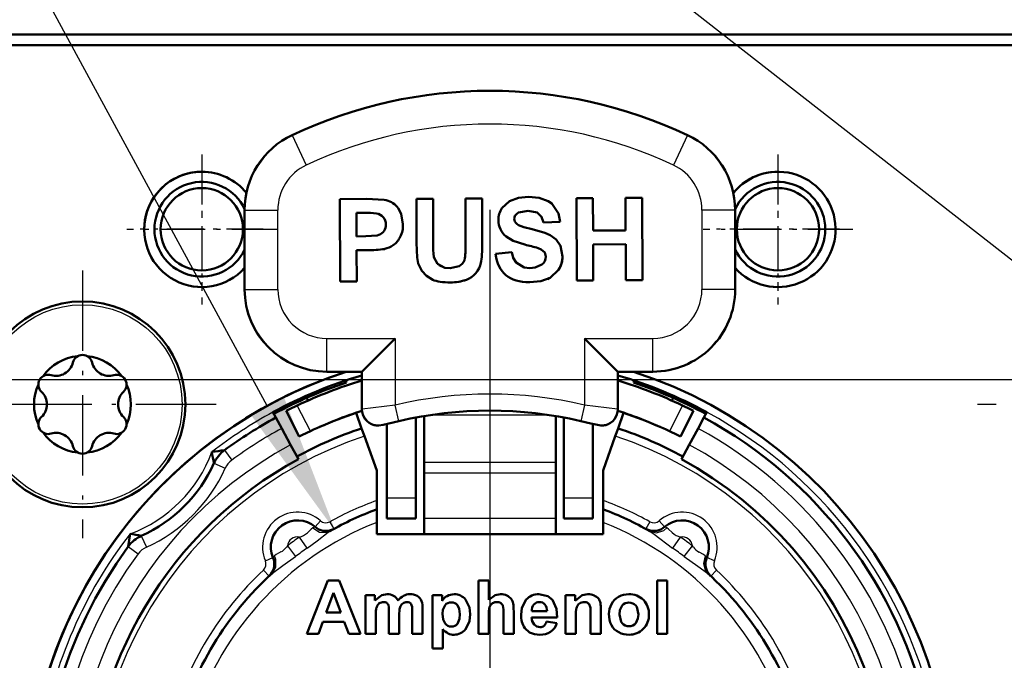
# Model space of a CAD drawing. Extents: x 0 to 1189, y -31 to 841.
# Drawn here: x 802 to 826, y 559 to 575 of the extents above; entities that cross this region are included whole.
import ezdxf

# ---------------------------------------------------------------- set-up
doc = ezdxf.new("R2010")
doc.units = 0
doc.linetypes.add('DASHDOT', pattern=[18.5, 12, -3, 0.5, -3])

msp = doc.modelspace()

# ---------------------------------------------------------------- linework, layer by layer
at = {"color": 7, "lineweight": 50}
for p, q in [((751.057068, 574.357117), (849.288635, 574.357117)), ((849.288635, 574.092529), (751.057068, 574.092529)), ((815.453918, 570.378052), (815.85791, 570.379578)), ((815.461548, 568.378052), (815.453918, 570.378052)), ((815.85791, 570.379578), (815.860901, 569.593018)), ((816.649048, 570.382568), (817.052979, 570.384094)), ((816.652039, 569.596008), (816.649048, 570.382568)), ((817.052979, 570.384094), (817.060608, 568.384155)), ((809.707031, 570.356262), (810.354858, 570.358704)), ((809.7146, 568.356262), (809.707031, 570.356262)), ((811.568298, 570.363281), (811.97229, 570.364807)), ((811.572327, 569.296265), (811.568298, 570.363281)), ((811.97229, 570.364807), (811.976379, 569.281006)), ((812.75885, 570.367798), (813.162781, 570.369324)), ((812.763062, 569.261108), (812.75885, 570.367798)), ((813.162781, 570.369324), (813.166748, 569.319031)), ((807.392639, 568.163147), (807.392639, 570.089539)), ((810.307373, 570.020081), (810.112305, 570.019348)), ((810.112305, 570.019348), (810.114441, 569.450745)), ((819.312683, 570.089539), (819.312683, 568.163147)), ((815.056702, 569.804871), (814.652832, 569.785034)), ((810.114441, 569.450745), (810.335449, 569.451599)), ((815.860901, 569.593018), (816.652039, 569.596008)), ((816.65332, 569.257568), (815.862183, 569.254578)), ((815.862183, 569.254578), (815.865479, 568.379578)), ((816.656616, 568.382568), (816.65332, 569.257568)), ((810.379456, 569.113342), (810.115723, 569.112366)), ((810.115723, 569.112366), (810.118591, 568.357788)), ((813.491089, 569.02301), (813.884216, 569.062622)), ((810.118591, 568.357788), (809.7146, 568.356262)), ((814.79303, 568.431091), (814.754883, 568.413452)), ((815.865479, 568.379578), (815.461548, 568.378052)), ((817.060608, 568.384155), (816.656616, 568.382568)), ((811.050171, 566.970642), (810.25061, 566.171143)), ((815.655151, 566.970642), (816.454712, 566.171143)), ((810.242676, 566.163147), (809.392639, 566.163147)), ((810.242676, 566.163147), (810.25061, 566.171143)), ((810.242676, 565.254456), (810.242676, 566.163147)), ((816.462646, 566.163147), (816.454712, 566.171143)), ((817.312683, 566.163147), (816.462646, 566.163147)), ((816.462646, 565.254456), (816.462646, 566.163147)), ((809.866089, 565.901978), (809.85022, 565.949402)), ((816.855103, 565.949402), (816.839233, 565.901978)), ((808.901489, 565.528381), (808.930908, 565.461975)), ((817.774414, 565.461975), (817.803833, 565.528381)), ((808.150391, 565.047607), (808.078796, 565.179382)), ((808.150391, 565.047607), (808.078796, 565.179382)), ((808.482605, 565.250732), (808.404175, 565.211121)), ((808.404175, 565.211121), (808.721924, 564.587402)), ((808.67334, 565.343628), (808.482605, 565.250732)), ((810.237244, 564.787109), (810.102661, 565.16394)), ((816.602661, 565.16394), (816.468079, 564.787109)), ((817.983398, 564.587402), (818.301147, 565.211121)), ((818.222717, 565.250732), (818.031982, 565.343628)), ((818.301147, 565.211121), (818.222717, 565.250732)), ((818.626526, 565.179382), (818.554932, 565.047607)), ((818.626526, 565.179382), (818.554932, 565.047607)), ((808.150391, 565.047607), (808.293579, 564.783997)), ((808.150391, 565.047607), (808.293579, 564.783997)), ((810.852661, 564.892761), (810.852661, 563.099182)), ((811.552673, 565.050476), (811.552673, 563.099182)), ((811.752686, 565.085999), (811.752686, 563.96698)), ((811.752686, 565.085999), (811.752686, 563.96698)), ((814.952637, 563.96698), (814.952637, 565.085999)), ((814.952637, 563.96698), (814.952637, 565.085999)), ((815.152649, 565.050415), (815.152649, 563.099182)), ((815.852661, 563.099182), (815.852661, 564.892761)), ((818.411743, 564.783997), (818.554932, 565.047607)), ((818.411743, 564.783997), (818.554932, 565.047607)), ((808.508362, 564.38855), (808.293579, 564.783997)), ((808.508362, 564.38855), (808.293579, 564.783997)), ((808.800415, 564.627014), (808.991272, 564.719727)), ((810.304504, 564.598755), (810.237244, 564.787109)), ((810.65741, 564.854614), (810.646729, 564.854431)), ((816.047913, 564.854614), (816.058594, 564.854431)), ((816.468079, 564.787109), (816.400818, 564.598755)), ((817.71405, 564.719727), (817.904907, 564.627014)), ((818.411743, 564.783997), (818.19696, 564.38855)), ((818.411743, 564.783997), (818.19696, 564.38855)), ((808.721924, 564.587402), (808.800415, 564.627014)), ((810.602661, 563.763916), (810.304504, 564.598755)), ((816.400818, 564.598755), (816.102661, 563.763916)), ((817.904907, 564.627014), (817.983398, 564.587402)), ((808.508362, 564.38855), (808.699219, 564.037048)), ((808.508362, 564.38855), (808.699219, 564.037048)), ((818.006104, 564.037048), (818.19696, 564.38855)), ((818.006104, 564.037048), (818.19696, 564.38855)), ((811.752686, 563.96698), (811.752686, 563.706909)), ((811.752686, 563.96698), (811.752686, 563.706909)), ((814.952637, 563.706909), (814.952637, 563.96698)), ((814.952637, 563.706909), (814.952637, 563.96698)), ((810.602661, 563.034851), (810.602661, 563.763916)), ((811.752686, 563.706909), (811.752686, 562.605591)), ((811.752686, 563.706909), (811.752686, 562.605591)), ((814.952637, 562.605591), (814.952637, 563.706909)), ((814.952637, 562.605591), (814.952637, 563.706909)), ((816.102661, 563.763916), (816.102661, 563.034851)), ((810.602661, 562.821716), (810.602661, 563.034851)), ((810.852661, 563.099182), (810.852661, 562.599182)), ((811.552673, 562.599182), (811.552673, 563.099182)), ((815.152649, 563.099182), (815.152649, 562.599182)), ((815.852661, 562.599182), (815.852661, 563.099182)), ((816.102661, 563.034851), (816.102661, 562.821716)), ((810.602661, 562.500549), (810.602661, 562.821716)), ((816.102661, 562.821716), (816.102661, 562.500549)), ((810.602661, 562.219177), (810.602661, 562.500549)), ((811.552673, 562.599182), (810.852661, 562.599182)), ((811.752686, 562.219177), (811.752686, 562.605591)), ((811.752686, 562.219177), (811.752686, 562.605591)), ((814.952637, 562.605591), (814.952637, 562.219177)), ((814.952637, 562.605591), (814.952637, 562.219177)), ((815.852661, 562.599182), (815.152649, 562.599182)), ((816.102661, 562.500549), (816.102661, 562.219177)), ((817.199097, 562.317871), (817.145508, 562.342102)), ((804.608276, 562.224792), (804.565002, 561.917969)), ((804.608276, 562.224792), (804.565002, 561.917969)), ((816.102661, 562.219177), (810.602661, 562.219177)), ((808.90741, 559.794617), (809.41272, 561.094604)), ((809.41272, 561.094604), (809.692139, 561.094604)), ((809.692139, 561.094604), (810.211365, 559.794617)), ((813.073975, 559.794617), (813.073975, 561.094604)), ((813.073975, 561.094604), (813.323608, 561.094604)), ((813.323608, 561.094604), (813.323608, 560.617981)), ((817.413879, 559.794617), (817.413879, 561.094604)), ((817.413879, 561.094604), (817.663574, 561.094604)), ((817.663574, 561.094604), (817.663574, 559.794617)), ((818.717102, 561.200256), (818.677551, 561.243713)), ((809.549438, 560.791382), (809.373108, 560.309814)), ((809.728821, 560.309814), (809.549438, 560.791382)), ((810.331238, 560.736877), (810.561157, 560.736877)), ((810.331238, 559.794617), (810.331238, 560.736877)), ((810.561157, 560.736877), (810.561157, 560.608093)), ((811.957275, 560.736877), (812.190063, 560.736877)), ((811.957275, 559.435913), (811.957275, 560.736877)), ((812.190063, 560.736877), (812.190063, 560.598145)), ((815.191406, 559.794617), (815.191406, 560.736877)), ((815.191406, 560.736877), (815.423218, 560.736877)), ((815.423218, 560.736877), (815.423218, 560.598145)), ((811.467773, 559.794617), (811.467773, 560.333618)), ((811.717468, 560.397034), (811.717468, 559.794617)), ((813.93103, 560.347473), (813.93103, 559.794617)), ((814.370972, 560.346497), (814.74353, 560.346497)), ((816.050476, 560.380188), (816.050476, 559.794617)), ((809.293823, 560.089844), (809.185852, 559.794617)), ((809.813049, 560.089844), (809.293823, 560.089844)), ((809.373108, 560.309814), (809.728821, 560.309814)), ((809.926025, 559.794617), (809.813049, 560.089844)), ((810.580933, 560.25238), (810.580933, 559.794617)), ((810.901001, 559.794617), (810.901001, 560.310852)), ((811.150696, 560.247437), (811.150696, 559.794617)), ((813.323608, 560.266235), (813.323608, 559.794617)), ((813.681335, 559.794617), (813.681335, 560.291992)), ((814.991211, 560.193909), (814.367004, 560.193909)), ((814.729675, 560.094849), (814.978394, 560.053223)), ((815.441101, 560.22168), (815.441101, 559.794617)), ((815.800781, 559.794617), (815.800781, 560.275146)), ((812.206909, 559.911499), (812.206909, 559.435913)), ((809.185852, 559.794617), (808.90741, 559.794617)), ((810.211365, 559.794617), (809.926025, 559.794617)), ((810.580933, 559.794617), (810.331238, 559.794617)), ((811.150696, 559.794617), (810.901001, 559.794617)), ((811.717468, 559.794617), (811.467773, 559.794617)), ((813.323608, 559.794617), (813.073975, 559.794617)), ((813.93103, 559.794617), (813.681335, 559.794617)), ((815.441101, 559.794617), (815.191406, 559.794617)), ((816.050476, 559.794617), (815.800781, 559.794617)), ((817.663574, 559.794617), (817.413879, 559.794617)), ((812.206909, 559.435913), (811.957275, 559.435913))]:
    msp.add_line(p, q, dxfattribs=at)
at = {"color": 7, "lineweight": 25}
for p, q in [((808.552002, 571.904419), (808.548584, 571.911621)), ((808.552002, 571.904419), (808.892639, 571.181091)), ((818.15332, 571.904419), (817.812683, 571.181091)), ((818.15332, 571.904419), (818.156738, 571.911621)), ((807.400635, 570.089539), (807.392639, 570.089539)), ((807.400635, 570.089539), (808.200134, 570.089539)), ((807.400635, 568.163147), (807.400635, 570.089539)), ((808.200134, 568.163147), (808.200134, 570.089539)), ((819.304688, 570.089539), (818.505188, 570.089539)), ((818.505188, 570.089539), (818.505188, 568.163147)), ((819.304688, 570.089539), (819.304688, 568.163147)), ((819.304688, 570.089539), (819.312683, 570.089539)), ((807.400635, 568.163147), (807.392639, 568.163147)), ((807.400635, 568.163147), (808.200134, 568.163147)), ((819.304688, 568.163147), (818.505188, 568.163147)), ((819.304688, 568.163147), (819.312683, 568.163147)), ((809.392639, 566.171143), (809.392639, 566.970642)), ((809.392639, 566.970642), (811.050171, 566.970642)), ((811.050171, 566.970642), (811.050171, 565.353149)), ((815.655151, 566.970642), (817.312683, 566.970642)), ((815.655151, 566.970642), (815.655151, 565.353149)), ((817.312683, 566.171143), (817.312683, 566.970642)), ((809.392639, 566.171143), (809.392639, 566.163147)), ((809.392639, 566.171143), (810.25061, 566.171143)), ((810.25061, 566.171143), (810.25061, 565.254578)), ((816.454712, 566.171143), (817.312683, 566.171143)), ((816.454712, 566.171143), (816.454712, 565.254578)), ((817.312683, 566.171143), (817.312683, 566.163147)), ((850.84314, 565.969177), (580.902649, 565.969177)), ((811.050171, 565.353149), (810.25061, 565.254578)), ((811.141113, 564.963623), (811.050171, 565.353149)), ((815.655151, 565.353149), (815.564209, 564.963623)), ((816.454712, 565.254578), (815.655151, 565.353149)), ((808.991272, 564.719727), (808.67334, 565.343628)), ((810.25061, 565.254578), (810.242676, 565.254456)), ((811.924927, 565.113159), (814.780396, 565.113159)), ((811.924927, 565.113159), (814.780396, 565.113159)), ((816.454712, 565.254578), (816.462646, 565.254456)), ((818.031982, 565.343628), (817.71405, 564.719727)), ((806.90387, 564.256836), (807.08136, 564.014954)), ((806.90387, 564.256836), (807.08136, 564.014954)), ((806.647034, 563.938843), (806.920837, 563.816223)), ((806.647034, 563.938843), (806.920837, 563.816223)), ((811.752686, 563.96698), (814.952637, 563.96698)), ((811.752686, 563.96698), (814.952637, 563.96698)), ((811.752686, 563.706909), (814.952637, 563.706909)), ((811.752686, 563.706909), (814.952637, 563.706909)), ((810.852661, 563.099182), (811.552673, 563.099182)), ((815.152649, 563.099182), (815.852661, 563.099182)), ((809.237305, 562.542419), (809.10614, 562.391479)), ((809.465088, 562.51825), (809.561707, 562.34314)), ((811.752686, 562.605591), (814.952637, 562.605591)), ((811.752686, 562.605591), (814.952637, 562.605591)), ((817.240234, 562.51825), (817.143616, 562.34314)), ((817.468018, 562.542419), (817.599182, 562.391479)), ((809.10614, 562.391479), (809.052185, 562.366699)), ((817.653137, 562.366699), (817.599182, 562.391479)), ((804.882996, 562.174805), (805.005615, 561.901001)), ((804.882996, 562.174805), (805.005615, 561.901001)), ((808.911865, 561.876953), (808.724854, 562.146729)), ((817.980469, 562.146729), (817.793457, 561.876953)), ((804.565002, 561.917969), (804.806824, 561.740479)), ((804.565002, 561.917969), (804.806824, 561.740479)), ((808.432007, 561.93396), (808.408264, 561.900879)), ((808.432007, 561.93396), (808.630798, 561.672729)), ((818.074524, 561.672729), (818.273315, 561.93396)), ((818.29718, 561.900879), (818.273315, 561.93396)), ((807.897278, 561.568848), (808.081421, 561.646973)), ((808.121643, 561.690613), (808.081421, 561.646973)), ((818.623901, 561.646973), (818.583679, 561.690613)), ((818.808044, 561.568848), (818.623901, 561.646973)), ((807.849915, 561.344727), (807.986633, 561.19873)), ((818.855408, 561.344727), (818.718689, 561.19873))]:
    msp.add_line(p, q, dxfattribs=at)
at = {"color": 7, "linetype": 'DASHDOT', "lineweight": 25, "ltscale": 0.090999}
for p, q in [((806.352661, 571.439148), (806.352661, 567.799194)), ((820.352661, 571.439148), (820.352661, 567.799194))]:
    msp.add_line(p, q, dxfattribs=at)
at = {"color": 7, "linetype": 'DASHDOT', "lineweight": 25, "ltscale": 0.07475}
for p, q in [((806.352661, 571.118164), (806.352661, 568.128174)), ((820.352661, 571.118164), (820.352661, 568.128174)), ((807.847656, 569.623169), (804.857666, 569.623169)), ((821.847656, 569.623169), (818.857666, 569.623169))]:
    msp.add_line(p, q, dxfattribs=at)
at = {"color": 7, "linetype": 'DASHDOT', "lineweight": 25}
msp.add_line((813.352661, 570.094177), (813.352661, 540.844177), dxfattribs=at)
at = {"color": 7, "linetype": 'DASHDOT', "lineweight": 25, "ltscale": 0.091}
for p, q in [((808.172668, 569.619141), (804.532654, 569.619141)), ((822.172668, 569.619141), (818.532654, 569.619141))]:
    msp.add_line(p, q, dxfattribs=at)
at = {"color": 7, "linetype": 'DASHDOT', "lineweight": 25, "ltscale": 0.1625}
for p, q in [((803.452637, 568.619141), (803.452637, 562.119141)), ((806.702637, 565.369141), (800.202637, 565.369141)), ((831.702637, 565.369141), (825.202637, 565.369141))]:
    msp.add_line(p, q, dxfattribs=at)
at = {"color": 7, "lineweight": 25}
for points in [[(807.943481, 565.337341), (791.293518, 595.985046), (780.873474, 595.985046)], [(831.730957, 564.424744), (791.293518, 595.985046), (780.873474, 595.985046)], [(808.911865, 561.876953), (809.157715, 562.057556), (809.424194, 562.263367), (809.466492, 562.289734)], [(809.052185, 562.366699), (809.009888, 562.338196), (808.917236, 562.251465)], [(809.052185, 562.366699), (809.214294, 562.267578), (809.389832, 562.259766), (809.466492, 562.289734)], [(817.238831, 562.289734), (817.404114, 562.251587), (817.576843, 562.307373), (817.653137, 562.366699)], [(817.238831, 562.289734), (817.346252, 562.216309), (817.793457, 561.876953)], [(817.785156, 562.254089), (817.694641, 562.338867), (817.653137, 562.366699)], [(808.272888, 561.783325), (808.161804, 561.722046), (808.121643, 561.690613)], [(818.583679, 561.690613), (818.5448, 561.72168), (818.435791, 561.781372)], [(808.066772, 561.272827), (808.153931, 561.418274), (808.154663, 561.59967), (808.121643, 561.690613)], [(808.066772, 561.272827), (808.319397, 561.452393), (808.630798, 561.672729)], [(818.074524, 561.672729), (818.404114, 561.44043), (818.63855, 561.272827)], [(818.583679, 561.690613), (818.539795, 561.505859), (818.586121, 561.336426), (818.63855, 561.272827)]]:
    msp.add_lwpolyline(points, dxfattribs=at)
at = {"color": 7, "lineweight": 50}
for points in [[(813.645325, 570.133301), (813.832764, 570.305908), (814.045593, 570.383301), (814.287659, 570.407166)], [(814.287659, 570.407166), (814.546814, 570.384399), (814.771484, 570.30365), (814.855347, 570.24469)], [(810.354858, 570.358704), (810.780334, 570.34082), (810.835205, 570.330017)], [(811.124023, 570.135986), (811.19989, 569.99823), (811.241333, 569.746216)], [(814.855347, 570.24469), (815.019592, 570.00769), (815.056702, 569.804871)], [(814.284363, 570.073303), (814.051392, 570.02655), (814.008728, 570.00061)], [(814.652832, 569.785034), (814.60968, 569.921326), (814.502563, 570.031067), (814.284363, 570.073303)], [(814.005066, 569.753662), (814.049988, 569.725342), (814.17688, 569.675537), (814.378296, 569.621643)], [(810.335449, 569.451599), (810.616394, 569.472656), (810.654602, 569.483948)], [(814.202148, 569.249817), (813.920959, 569.340698), (813.745605, 569.446228)], [(814.202148, 569.249817), (813.921021, 569.340637), (813.745605, 569.446228)], [(814.378296, 569.621643), (814.686646, 569.534607), (814.814697, 569.47998)], [(814.814697, 569.47998), (814.962402, 569.37262), (815.065186, 569.224121), (815.117859, 568.959106)], [(811.613892, 568.790283), (811.589478, 568.938538), (811.572327, 569.296265)], [(811.99292, 568.947205), (812.080811, 568.782104), (812.260193, 568.688843), (812.384155, 568.677368)], [(813.884216, 569.062622), (813.922485, 568.926331), (813.988586, 568.813538), (814.187073, 568.694519), (814.321655, 568.680115)], [(814.713867, 568.95752), (814.687073, 569.057739), (814.598755, 569.133057), (814.525635, 569.164124)], [(811.962952, 568.397339), (811.810547, 568.488525), (811.695984, 568.610046), (811.613892, 568.790283)], [(812.117126, 568.751038), (812.260193, 568.688843), (812.384155, 568.677368)], [(812.384155, 568.677368), (812.603699, 568.723877), (812.642212, 568.748535)], [(814.321655, 568.680115), (814.455444, 568.692444), (814.61554, 568.76355)], [(815.023743, 568.637817), (814.821533, 568.446167), (814.588318, 568.363281), (814.319885, 568.338684)], [(812.780945, 568.395081), (812.60144, 568.347351), (812.397644, 568.332886)], [(811.141113, 564.963623), (810.762207, 564.869751), (810.65741, 564.854614)], [(816.047913, 564.854614), (815.80896, 564.90387), (815.564209, 564.963623)], [(810.561157, 560.608093), (810.726562, 560.733765), (810.855408, 560.75769)], [(812.762329, 560.629395), (812.858459, 560.438843), (812.87677, 560.271179)], [(813.323608, 560.617981), (813.485107, 560.735352), (813.610962, 560.75769)], [(814.111328, 560.258301), (814.129578, 560.424316), (814.233765, 560.625427)], [(814.543396, 560.75769), (814.76355, 560.707764), (814.874817, 560.618958)], [(814.874817, 560.618958), (814.974976, 560.399353), (814.991211, 560.193909)], [(815.423218, 560.598145), (815.593872, 560.732178), (815.733398, 560.75769)], [(811.467773, 560.333618), (811.461365, 560.447998), (811.451294, 560.493713), (811.442017, 560.513977)], [(812.263428, 560.490173), (812.212646, 560.38147), (812.203003, 560.282104)], [(812.623108, 560.269226), (812.607361, 560.400879), (812.56366, 560.488708)], [(815.4599, 560.437622), (815.444092, 560.331848), (815.441101, 560.22168)], [(816.567688, 560.480286), (816.511963, 560.367554), (816.501282, 560.266235)], [(816.962036, 560.267212), (816.919861, 560.447937), (816.896179, 560.480286)], [(812.203003, 560.282104), (812.219727, 560.141235), (812.266357, 560.047729)], [(812.565125, 560.041321), (812.613831, 560.156677), (812.623108, 560.269226)], [(812.87677, 560.271179), (812.859741, 560.10553), (812.761353, 559.904602)], [(816.501282, 560.266235), (816.543823, 560.083618), (816.567688, 560.051208)], [(816.896179, 560.051208), (816.951538, 560.164673), (816.962036, 560.267212)], [(814.568115, 559.773804), (814.435913, 559.787415), (814.319275, 559.831543), (814.204468, 559.934326)]]:
    msp.add_lwpolyline(points, dxfattribs=at)
for centre, radius in [((806.352661, 569.623169), 1), ((820.352661, 569.623169), 1), ((803.452637, 565.369141), 2.5)]:
    msp.add_circle(centre, radius, dxfattribs=at)
at = {"color": 7, "lineweight": 25}
msp.add_circle((803.452637, 565.369141), 2.421053, dxfattribs=at)
at = {"color": 7, "lineweight": 50}
for centre, radius, start, end in [((813.352661, 561.710144), 11.276, 64.783368, 115.216631), ((809.406677, 570.089539), 2.014, 115.216631, 180.000005), ((817.298645, 570.089539), 2.014, 0, 64.783368), ((806.352661, 569.619141), 1.4, 90.000003, 179.999995), ((806.352661, 569.619141), 1.4, 90.000003, 317.975161), ((806.352661, 569.619141), 1.4, 39.293368, 90.000003), ((820.352661, 569.619141), 1.4, 90.000003, 140.706992), ((820.352661, 569.619141), 1.4, 222.024414, 140.706992), ((806.352661, 569.623169), 1.15, 25.248009, 334.735084), ((806.352661, 569.623169), 1.15, 25.248009, 334.735084), ((820.352661, 569.623169), 1.15, 205.263909, 154.752976), ((820.352661, 569.623169), 1.15, 205.263909, 154.752976), ((810.705444, 569.82489), 0.521511, 36.621504, 75.597893), ((814.074768, 569.848755), 0.515168, 146.467984, 180.254119), ((810.374756, 568.031616), 1.988917, 83.579085, 91.939182), ((810.559753, 569.744568), 0.265535, 358.693986, 81.922826), ((814.09436, 569.878418), 0.149223, 125.02425, 181.16808), ((810.561096, 569.731079), 0.264227, 290.724677, 1.614401), ((810.580566, 569.725342), 0.661124, 334.160471, 1.80766), ((814.080505, 569.845215), 0.520911, 179.861762, 229.985232), ((814.103638, 569.877747), 0.158457, 180.859766, 231.553634), ((810.682251, 569.687927), 0.55338, 305.828848, 333.05782), ((810.669556, 569.700684), 0.571164, 282.893981, 306.116115), ((814.282776, 569.216797), 2.306405, 178.405552, 186.714412), ((810.473755, 569.192322), 2.289607, 353.202751, 1.721053), ((813.081604, 564.364624), 5.012076, 73.255241, 77.081492), ((810.429626, 571.40448), 2.290946, 268.745456, 279.231032), ((814.469421, 568.961426), 0.245036, 306.449022, 359.087386), ((814.528198, 568.957397), 0.589663, 327.182133, 0.164538), ((814.527466, 568.957764), 0.590434, 330.656216, 0.125936), ((812.479614, 568.964783), 0.270603, 306.940389, 350.772294), ((812.589966, 568.918091), 0.556567, 290.06154, 348.847943), ((812.425781, 569.368408), 1.035887, 268.445323, 290.046651), ((809.392639, 568.163147), 2, 180.000005, 269.999997), ((817.312683, 568.163147), 2, 269.999997, 360), ((803.452637, 566.329224), 0.239991, 13.330774, 166.669962), ((803.452637, 565.369141), 1.176507, 95.588614, 144.410772), ((802.810364, 566.481689), 0.420153, 253.364703, 346.635313), ((803.452637, 565.369141), 1.176507, 35.58924, 84.411357), ((804.094971, 566.481689), 0.420153, 193.364681, 286.635299), ((813.352661, 555.469177), 11.25, 108.088495, 180.000005), ((813.352661, 555.469177), 11.25, 108.088495, 71.911503), ((802.621216, 565.849182), 0.239989, 73.329082, 226.674202), ((804.284058, 565.849182), 0.239989, 313.326527, 106.672037), ((813.352661, 555.469177), 11.05, 106.346667, 118.507429), ((813.352661, 555.469177), 11.05, 106.346667, 118.507429), ((813.352661, 555.469177), 11.05, 61.492569, 73.653379), ((813.352661, 555.469177), 11.05, 61.492569, 73.653379), ((803.452637, 565.369141), 1.176507, 155.589196, 204.410791), ((803.452637, 565.369141), 1.176507, 335.589194, 24.410789), ((813.352661, 555.469177), 11, 108.479434, 118.507429), ((813.352661, 555.499146), 10.9, 106.57806, 115.422848), ((813.352661, 555.499146), 10.9, 64.57715, 73.421972), ((813.352661, 555.469177), 11, 61.492569, 71.520564), ((802.168091, 565.369141), 0.420137, 313.363899, 46.636101), ((804.737244, 565.369141), 0.420137, 133.363897, 226.636103), ((813.352661, 555.499146), 10.2, 107.740265, 115.314589), ((813.352661, 555.469177), 10.225, 108.532853, 113.869198), ((810.6427, 565.254517), 0.400028, 180.012972, 254.970719), ((813.352661, 555.499084), 9.719506, 76.848091, 103.151914), ((816.062622, 565.254517), 0.400028, 285.029282, 359.987029), ((813.352661, 555.499146), 10.2, 64.685416, 72.259768), ((813.352661, 555.469177), 10.225, 66.1308, 71.467145), ((802.621216, 564.88916), 0.239989, 133.326536, 286.672038), ((804.284058, 564.88916), 0.239989, 253.329084, 46.674214), ((813.352661, 555.469177), 10.9, 118.507429, 126.272808), ((813.352661, 555.469177), 10.9, 118.507429, 126.272808), ((810.639648, 565.229065), 0.374701, 254.407755, 271.081046), ((816.065674, 565.229065), 0.374701, 268.918956, 285.592247), ((813.352661, 555.469177), 10.9, 323.727191, 61.492569), ((813.352661, 555.469177), 10.9, 323.727191, 61.492569), ((803.452637, 565.369141), 1.176507, 215.589242, 264.412862), ((802.810364, 564.256653), 0.420153, 13.364687, 106.635304), ((803.452637, 565.369141), 1.176507, 275.587174, 324.410777), ((804.094971, 564.256653), 0.420174, 73.367795, 166.661137), ((813.352661, 555.469177), 9.825, 108.487214, 118.507429), ((813.352661, 555.469177), 9.825, 61.492569, 71.512791), ((803.452637, 564.409119), 0.239995, 193.33501, 346.615117), ((811.54303, 564.986084), 5.006066, 188.877479, 192.073543), ((811.54303, 564.986084), 5.006066, 188.877479, 192.073543), ((808.251892, 553.594604), 10.747113, 97.205593, 98.85787), ((808.251892, 553.594604), 10.747113, 97.205593, 98.85787), ((807.377197, 563.611877), 0.8, 126.272808, 155.878591), ((807.377197, 563.611877), 0.8, 126.272808, 155.878591), ((813.352661, 555.469177), 9.75, 118.507429, 180.000005), ((813.352661, 555.469177), 9.75, 118.507429, 180.000005), ((813.352661, 555.469177), 9.75, 179.999995, 61.492569), ((813.352661, 555.469177), 9.75, 179.999995, 61.492569), ((803.452637, 565.369141), 3.5, 294.121412, 335.878589), ((803.452637, 565.369141), 3.5, 294.121412, 335.878589), ((813.352661, 555.469177), 7.85, 110.506792, 119.673233), ((813.352661, 555.469177), 7.85, 60.326765, 69.493206), ((808.679749, 561.900879), 0.65, 49.006843, 202.993157), ((818.025574, 561.900879), 0.65, 337.006841, 130.993152), ((809.36853, 562.693359), 0.4, 229.006848, 290.14241), ((809.380981, 562.668701), 0.372399, 289.658388, 298.70065), ((817.336792, 562.693359), 0.4, 249.856711, 310.993157), ((805.209961, 561.444641), 0.8, 114.12141, 143.727193), ((805.209961, 561.444641), 0.8, 114.12141, 143.727193), ((803.955994, 557.854431), 4.418768, 77.889975, 81.511177), ((803.955994, 557.854431), 4.418768, 77.889975, 81.511177), ((813.352661, 555.469177), 10.9, 143.727193, 306.27281), ((813.352661, 555.469177), 10.9, 143.727193, 306.27281), ((807.713196, 561.490723), 0.4, 321.857587, 22.993159), ((818.992126, 561.490723), 0.4, 157.006843, 218.143282), ((813.352661, 555.469177), 7.85, 132.32676, 165.239625), ((807.732849, 561.471252), 0.372394, 313.299347, 322.341728), ((813.352661, 555.469177), 7.85, 14.760375, 47.673235), ((810.767029, 560.387268), 0.179934, 88.988451, 123.972264), ((810.778076, 560.434998), 0.132438, 58.837046, 93.394729), ((810.865051, 560.445312), 0.312232, 61.908398, 91.769254), ((810.866455, 560.471558), 0.288554, 28.20925, 59.698258), ((811.468018, 560.331726), 0.443413, 118.692446, 141.472301), ((811.332214, 560.407227), 0.160067, 88.65117, 126.420969), ((811.406006, 560.433167), 0.324495, 89.592377, 117.686659), ((811.344116, 560.450134), 0.117081, 33.107156, 93.951069), ((811.419312, 560.407654), 0.349751, 61.832931, 91.79654), ((811.450195, 560.491089), 0.261581, 22.721671, 59.168979), ((811.170593, 560.429443), 0.546829, 356.609291, 17.349708), ((812.47583, 560.41864), 0.337307, 118.973781, 147.851739), ((812.491394, 560.36908), 0.38843, 91.176578, 117.44207), ((812.486572, 560.398987), 0.358773, 39.883165, 90.508838), ((813.520142, 560.373718), 0.193577, 87.755138, 122.184052), ((813.529297, 560.387451), 0.179739, 60.793724, 90.495055), ((813.622192, 560.424133), 0.333512, 64.577909, 91.922366), ((813.632324, 560.441345), 0.313187, 40.41942, 64.759517), ((813.691772, 560.49884), 0.230527, 9.057245, 39.118361), ((814.531616, 560.35498), 0.402352, 88.330124, 137.76512), ((814.554016, 560.394348), 0.172991, 88.59491, 138.946566), ((814.565186, 560.404541), 0.162511, 41.020477, 92.434617), ((815.649536, 560.346497), 0.220661, 90.875667, 122.778196), ((815.648621, 560.408936), 0.158292, 57.785538, 90.876227), ((815.742432, 560.407959), 0.349657, 66.15196, 91.476826), ((815.76355, 560.449646), 0.302524, 42.056026, 66.433432), ((815.821167, 560.508423), 0.220301, 10.3637, 40.742416), ((816.703491, 560.310974), 0.445971, 120.02798, 152.094652), ((816.721802, 560.240967), 0.516293, 88.960591, 117.899392), ((816.749512, 560.286682), 0.470464, 44.990586, 92.230039), ((816.740234, 560.2854), 0.477902, 357.940327, 44.306088), ((811.185547, 560.290955), 0.604897, 165.108185, 183.653299), ((810.779907, 560.387573), 0.187285, 127.29873, 161.550803), ((810.785156, 560.461426), 0.106321, 14.914037, 54.723346), ((810.082886, 560.346985), 0.818257, 357.468304, 9.970019), ((811.735168, 560.285461), 0.584866, 164.491938, 183.722079), ((811.368652, 560.377563), 0.206061, 129.675212, 161.736926), ((812.406372, 560.378174), 0.181917, 86.970602, 141.916837), ((812.426514, 560.393127), 0.167225, 34.882087, 93.596548), ((813.819641, 560.296997), 0.496208, 162.540675, 183.547746), ((813.529419, 560.379883), 0.19363, 125.476312, 160.055388), ((813.553894, 560.443298), 0.118909, 18.604783, 57.988545), ((812.928223, 560.335632), 0.75352, 356.68446, 11.11372), ((812.578003, 560.362061), 1.352824, 359.382465, 7.323901), ((814.606873, 560.361145), 0.235566, 141.31283, 183.553824), ((814.448059, 560.340759), 0.294615, 1.107476, 35.399214), ((815.639832, 560.379822), 0.187534, 125.798028, 161.71873), ((815.652283, 560.429749), 0.138894, 18.208239, 54.487865), ((815.057251, 560.320068), 0.74398, 356.541077, 11.850768), ((815.020996, 560.390381), 1.029308, 359.431729, 8.803372), ((816.717773, 560.282593), 0.472296, 150.026553, 180.420434), ((816.724182, 560.349976), 0.204047, 87.763245, 140.215505), ((816.739868, 560.350098), 0.203834, 39.7813, 92.146799), ((814.651367, 560.235168), 0.539488, 177.548568, 213.955994), ((814.66333, 560.197937), 0.295395, 180.781123, 216.798759), ((814.523438, 560.144714), 0.211698, 313.630402, 346.403537), ((816.83667, 560.26355), 0.590476, 178.489358, 206.138555), ((816.734802, 560.251953), 0.483394, 315.688236, 1.925775), ((812.557373, 560.211853), 0.461228, 220.602751, 241.967282), ((812.408752, 560.143677), 0.171631, 213.979544, 273.74525), ((812.43634, 560.125305), 0.153706, 263.906123, 326.894572), ((812.483643, 560.131531), 0.357909, 269.799757, 320.739806), ((814.565674, 560.149536), 0.188839, 222.813, 271.65513), ((814.583557, 560.233521), 0.459165, 268.079034, 302.107194), ((814.581177, 560.098389), 0.138412, 265.841819, 309.551847), ((814.591614, 560.172974), 0.404227, 305.705395, 342.792506), ((816.65918, 560.192871), 0.399723, 208.258619, 244.262076), ((816.723633, 560.180359), 0.202868, 219.635938, 272.41059), ((816.74115, 560.178406), 0.200897, 267.451681, 320.639208), ((816.747742, 560.239624), 0.465366, 268.205987, 315.658231), ((812.471008, 560.057861), 0.284368, 242.737072, 272.294962), ((816.731384, 560.315613), 0.541843, 243.081218, 270.190471)]:
    msp.add_arc(centre, radius, start, end, dxfattribs=at)
at = {"color": 7, "lineweight": 25}
for centre, radius, start, end in [((813.352661, 561.710144), 11.268041, 64.783368, 115.216631), ((813.352661, 561.710144), 10.468528, 64.783368, 115.216631), ((809.406677, 570.089539), 2.006041, 115.216631, 180.000005), ((817.298645, 570.089539), 2.006041, 0, 64.783368), ((809.406677, 570.089539), 1.206528, 115.216631, 180.000022), ((817.298645, 570.089539), 1.206528, 0, 64.783395), ((809.392639, 568.163147), 1.992041, 179.999995, 269.999997), ((809.392639, 568.163147), 1.192528, 180.000005, 270.000011), ((817.312683, 568.163147), 1.992041, 269.999997, 0), ((817.312683, 568.163147), 1.192528, 269.999997, 0.000011), ((813.352661, 555.499084), 10.119506, 76.848091, 103.151914), ((813.352661, 555.469177), 11.05, 118.507429, 127.688638), ((813.352661, 555.469177), 11.05, 118.507429, 127.688638), ((810.650513, 565.254456), 0.399884, 179.980921, 270.984255), ((816.05481, 565.254456), 0.399884, 269.015774, 0.019081), ((813.352661, 555.469177), 11.05, 9.451366, 61.492569), ((813.352661, 555.469177), 11.05, 9.451366, 61.492569), ((813.352661, 555.469177), 10.6, 118.507429, 126.272808), ((813.352661, 555.469177), 10.6, 118.507429, 126.272808), ((813.352661, 555.469177), 10.6, 323.727191, 61.492569), ((813.352661, 555.469177), 10.6, 323.727191, 61.492569), ((813.352661, 555.469177), 9.625, 108.462967, 71.537031), ((813.352661, 555.469177), 10.15, 118.507429, 61.492569), ((813.352661, 555.469177), 10.15, 118.507429, 61.492569), ((803.452637, 565.369141), 3.35, 290.179805, 339.820192), ((803.452637, 565.369141), 3.35, 290.179805, 339.820192), ((807.377197, 563.611877), 0.5, 126.272808, 155.878591), ((807.377197, 563.611877), 0.5, 126.272808, 155.878591), ((803.452637, 565.369141), 3.8, 294.121412, 335.878589), ((803.452637, 565.369141), 3.8, 294.121412, 335.878589), ((813.352661, 555.469177), 8.05, 109.975294, 118.876574), ((813.352661, 555.469177), 8.05, 61.123431, 70.024704), ((808.679749, 561.900879), 0.85, 49.006843, 202.993157), ((818.025574, 561.900879), 0.85, 337.006841, 130.993152), ((813.352661, 555.469177), 7.55, 111.360722, 164.638951), ((809.36853, 562.693359), 0.2, 229.006848, 298.876569), ((813.352661, 555.469177), 7.55, 15.361049, 68.639283), ((817.336792, 562.693359), 0.2, 241.123426, 310.993157), ((808.626709, 562.557922), 0.422207, 283.42496, 313.474691), ((818.078979, 562.558716), 0.42306, 226.032492, 256.549415), ((813.352661, 555.469177), 11.05, 142.311349, 170.548635), ((813.352661, 555.469177), 11.05, 142.311349, 170.548635), ((808.679749, 561.900879), 0.25, 79.610984, 172.389016), ((813.352661, 555.469177), 8.124456, 124.723366, 127.276641), ((813.352661, 555.469177), 8.124456, 52.723364, 55.276632), ((818.025574, 561.900879), 0.25, 7.610987, 100.389014), ((805.209961, 561.444641), 0.5, 114.12141, 143.727193), ((805.209961, 561.444641), 0.5, 114.12141, 143.727193), ((808.085205, 562.137207), 0.400245, 297.939658, 323.810188), ((813.352661, 555.469177), 7.796196, 124.723366, 127.276641), ((813.352661, 555.469177), 7.796196, 52.723364, 55.276632), ((818.628601, 562.145569), 0.411897, 216.444505, 242.10278), ((813.352661, 555.469177), 10.6, 143.727193, 306.27281), ((813.352661, 555.469177), 10.6, 143.727193, 306.27281), ((807.713196, 561.490723), 0.2, 313.123432, 22.993159), ((818.992126, 561.490723), 0.2, 157.006843, 226.876567), ((813.352661, 555.469177), 8.05, 133.123433, 164.08938), ((813.352661, 555.469177), 8.05, 15.910627, 46.876568)]:
    msp.add_arc(centre, radius, start, end, dxfattribs=at)
at = {"color": 7, "lineweight": 50}
for centre, major_axis, ratio, start_param, end_param in [((809.384583, 592.335144), (3.692932, -23.631683), 0.034578, 0.089934687, 0.223411501), ((943.719849, 705.497131), (-130.01001, -136.961853), 0.056472, 6.236800894, 6.337392147), ((816.996033, 570.789429), (5.17627, 2.264465), 0.18399, 3.310088855, 3.54452)]:
    msp.add_ellipse(centre, major_axis=major_axis, ratio=ratio, start_param=start_param, end_param=end_param, dxfattribs=at)
at = {"color": 7, "lineweight": 25}
msp.add_solid([(807.542053, 565.119263), (809.599976, 562.288208), (808.34491, 565.55542)], dxfattribs=at)

doc.saveas('drawing.dxf')
